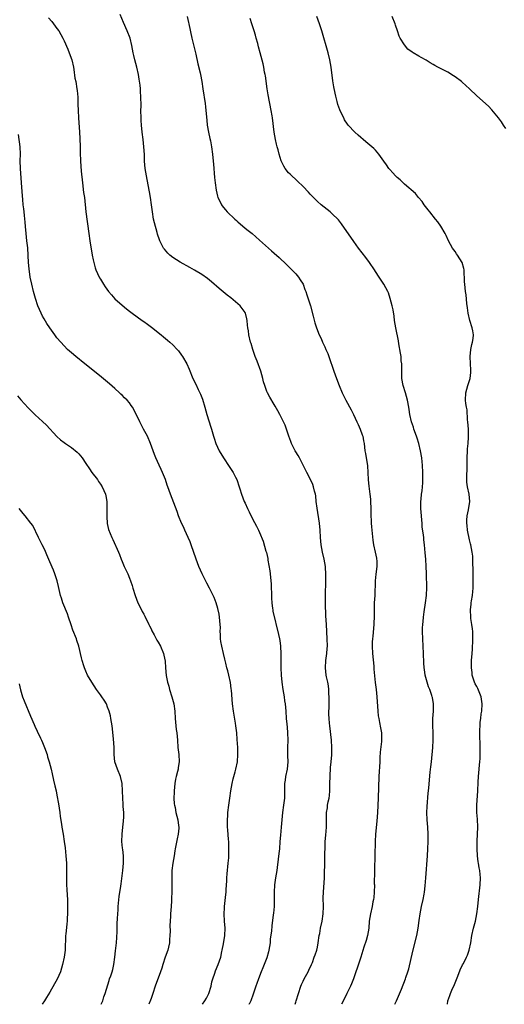
# Model space of a CAD drawing. Units: inches. Extents: x 2577000 to 2580000, y 1497000 to 1500000.
# Drawn here: x 2577255 to 2577389, y 1497000 to 1497272 of the extents above; entities that cross this region are included whole.
import ezdxf

# ---------------------------------------------------------------- set-up
doc = ezdxf.new("R2010")
doc.units = ezdxf.units.IN
doc.header["$MEASUREMENT"] = 0
doc.layers.add('LD25771497_10ft', color=141, linetype='Continuous')

msp = doc.modelspace()

# ---------------------------------------------------------------- linework, layer by layer
at = {"layer": 'LD25771497_10ft'}
for points, elevation in [([(2577330.78, 1497000), (2577331, 1497000.63), (2577331.12, 1497001), (2577331.72, 1497003), (2577332.38, 1497005), (2577332.55, 1497005.45), (2577333, 1497006.4), (2577333.31, 1497007), (2577334.39, 1497009), (2577334.56, 1497009.44), (2577335.32, 1497011), (2577335.57, 1497011.57), (2577336.12, 1497013), (2577336.34, 1497013.66), (2577336.83, 1497015), (2577337, 1497015.79), (2577337.22, 1497017), (2577337.5, 1497019), (2577337.61, 1497019.61), (2577337.86, 1497021), (2577338.28, 1497023), (2577338.56, 1497025), (2577338.62, 1497027), (2577338.6, 1497029.4), (2577338.65, 1497031), (2577338.9, 1497035), (2577339.15, 1497045), (2577339.27, 1497046.74), (2577339.45, 1497049), (2577339.48, 1497050.52), (2577339.45, 1497051.45), (2577339.51, 1497053), (2577339.74, 1497054.26), (2577339.8, 1497055), (2577339.96, 1497055.96), (2577340.18, 1497057), (2577340.28, 1497057.72), (2577340.41, 1497059), (2577340.44, 1497061), (2577340.45, 1497063), (2577340.59, 1497065.41), (2577340.76, 1497067), (2577340.95, 1497068.95), (2577341, 1497071), (2577340.86, 1497073), (2577340.37, 1497077), (2577340.32, 1497077.68), (2577340.2, 1497079), (2577340.16, 1497080.16), (2577340.16, 1497081), (2577340.19, 1497081.81), (2577340.22, 1497085), (2577340.15, 1497085.85), (2577340.12, 1497087), (2577340.02, 1497088.02), (2577339.83, 1497089), (2577339.51, 1497090.49), (2577339.42, 1497091), (2577339.18, 1497093), (2577339.28, 1497095), (2577339.56, 1497097), (2577339.67, 1497098.33), (2577339.74, 1497099), (2577339.71, 1497101), (2577339.45, 1497105), (2577339.33, 1497107.33), (2577339.21, 1497110.79), (2577339.19, 1497113), (2577339.27, 1497117), (2577339.28, 1497118.72), (2577339.16, 1497121), (2577338.86, 1497123), (2577338.41, 1497125), (2577338.01, 1497127), (2577337.81, 1497129), (2577337.72, 1497131), (2577337.52, 1497133), (2577336.87, 1497137.13), (2577336.65, 1497139), (2577336.5, 1497140.5), (2577336.4, 1497141), (2577336.17, 1497141.83), (2577335.92, 1497143), (2577335.66, 1497143.66), (2577335.05, 1497145), (2577334.01, 1497147), (2577333.7, 1497147.7), (2577333, 1497149), (2577332.02, 1497151), (2577331.67, 1497151.67), (2577331, 1497152.69), (2577330.82, 1497153), (2577329.8, 1497155), (2577329.58, 1497155.58), (2577329.06, 1497157), (2577328.4, 1497159), (2577328.02, 1497160.02), (2577327.58, 1497161), (2577326.58, 1497163), (2577326.03, 1497164.03), (2577325.31, 1497165.31), (2577325, 1497165.79), (2577323.8, 1497167.8), (2577323.17, 1497169), (2577323, 1497169.39), (2577322.4, 1497171), (2577322.08, 1497172.08), (2577321.85, 1497173), (2577321.3, 1497175), (2577320.29, 1497177.71), (2577319.78, 1497179), (2577319.11, 1497181), (2577318.64, 1497182.64), (2577318.52, 1497183), (2577318.03, 1497185), (2577317.9, 1497186.1), (2577317.76, 1497187), (2577317.68, 1497187.68), (2577317.59, 1497189), (2577317.48, 1497189.48), (2577317.09, 1497191), (2577317, 1497191.16), (2577315.58, 1497193), (2577315, 1497193.57), (2577313, 1497195.28), (2577312.02, 1497196.02), (2577310.91, 1497196.91), (2577309.83, 1497197.83), (2577307.72, 1497199.72), (2577306.6, 1497200.6), (2577305, 1497201.69), (2577303, 1497202.92), (2577301.68, 1497203.68), (2577299, 1497205.12), (2577297, 1497206.38), (2577296.21, 1497207), (2577295.59, 1497207.59), (2577294.68, 1497208.68), (2577294.45, 1497209), (2577293.93, 1497210.07), (2577293.44, 1497211), (2577293.31, 1497211.31), (2577292.82, 1497212.82), (2577292.7, 1497213.3), (2577291.95, 1497215.95), (2577291.71, 1497217), (2577291.36, 1497219), (2577291.1, 1497221), (2577290.82, 1497223), (2577290.56, 1497224.56), (2577289.93, 1497227.93), (2577289.71, 1497229), (2577289.38, 1497231), (2577289.21, 1497233), (2577289.16, 1497234.84), (2577289.04, 1497237), (2577288.83, 1497239), (2577288.57, 1497241), (2577288.37, 1497243), (2577288.29, 1497244.29), (2577288.26, 1497245), (2577288.21, 1497247), (2577288.22, 1497248.22), (2577288.21, 1497251), (2577288.12, 1497252.12), (2577288.07, 1497253), (2577287.95, 1497254.05), (2577287.72, 1497255.72), (2577287.51, 1497257), (2577287.04, 1497259.04), (2577286.47, 1497261), (2577286.2, 1497262.2), (2577286.05, 1497263), (2577285.73, 1497265), (2577285.21, 1497267), (2577284.42, 1497269), (2577283.37, 1497271.37), (2577282.48, 1497273.52)], 10030), ([(2577262.68, 1497272.68), (2577263.58, 1497271.58), (2577264.03, 1497271), (2577265, 1497269.67), (2577265.47, 1497269), (2577266.06, 1497268.06), (2577266.65, 1497267), (2577267, 1497266.27), (2577267.98, 1497263.98), (2577268.38, 1497263), (2577269.07, 1497261.07), (2577269.53, 1497259), (2577269.65, 1497258.35), (2577269.98, 1497255.98), (2577270.17, 1497255), (2577270.51, 1497253), (2577270.57, 1497252.57), (2577270.74, 1497250.74), (2577270.8, 1497248.8), (2577270.84, 1497247), (2577270.93, 1497245), (2577271.24, 1497241), (2577271.33, 1497239.33), (2577271.39, 1497237), (2577271.4, 1497235.4), (2577271.51, 1497233), (2577271.72, 1497230.28), (2577272.03, 1497227), (2577272.37, 1497224.37), (2577272.57, 1497223), (2577273.02, 1497218.98), (2577273.78, 1497213), (2577274.08, 1497211), (2577274.76, 1497207), (2577275, 1497205.79), (2577275.17, 1497205), (2577275.58, 1497203.58), (2577275.78, 1497203), (2577276.66, 1497201), (2577276.78, 1497200.78), (2577277, 1497200.39), (2577277.86, 1497199), (2577278.32, 1497198.32), (2577279.28, 1497197), (2577280.07, 1497196.07), (2577281.02, 1497195.02), (2577283, 1497193.23), (2577284.24, 1497192.24), (2577285, 1497191.61), (2577285.79, 1497191), (2577288.52, 1497189), (2577289, 1497188.69), (2577290, 1497188), (2577291.13, 1497187.13), (2577293.78, 1497185), (2577294.47, 1497184.47), (2577295, 1497183.98), (2577295.56, 1497183.56), (2577296.19, 1497183), (2577297, 1497182.24), (2577298.19, 1497181), (2577298.57, 1497180.57), (2577299.43, 1497179.43), (2577299.71, 1497179), (2577300.84, 1497177), (2577301.51, 1497175.51), (2577302.57, 1497173), (2577303.37, 1497171.37), (2577304.04, 1497169.96), (2577304.67, 1497168.67), (2577305.24, 1497167.24), (2577305.89, 1497165), (2577306.43, 1497163), (2577307.53, 1497159.53), (2577307.72, 1497159), (2577308.26, 1497157), (2577308.45, 1497156.45), (2577308.87, 1497155), (2577309.83, 1497153), (2577310.99, 1497151), (2577312.61, 1497148.61), (2577313.67, 1497147), (2577314.33, 1497145.67), (2577314.69, 1497145), (2577314.79, 1497144.79), (2577315.28, 1497143.28), (2577315.51, 1497142.49), (2577315.98, 1497141), (2577316.77, 1497139), (2577317, 1497138.47), (2577317.69, 1497137), (2577318.09, 1497136.09), (2577319, 1497134.18), (2577320.15, 1497132.15), (2577320.73, 1497131), (2577321, 1497130.42), (2577321.97, 1497127.97), (2577322.75, 1497125.25), (2577322.87, 1497124.87), (2577323.23, 1497123.23), (2577323.29, 1497122.71), (2577323.8, 1497119.8), (2577323.97, 1497118.03), (2577324.11, 1497117), (2577324.17, 1497116.17), (2577324.23, 1497115), (2577324.26, 1497113.74), (2577324.26, 1497112.26), (2577324.34, 1497111), (2577324.58, 1497109.42), (2577324.62, 1497109), (2577324.68, 1497108.68), (2577326.21, 1497102.21), (2577326.46, 1497101), (2577326.54, 1497100.54), (2577326.75, 1497099), (2577326.88, 1497096.88), (2577326.9, 1497094.9), (2577326.9, 1497093), (2577326.96, 1497091), (2577327.1, 1497089), (2577327.37, 1497087), (2577327.74, 1497085), (2577327.91, 1497083.91), (2577328.06, 1497083), (2577328.24, 1497081), (2577328.37, 1497079), (2577328.53, 1497077.47), (2577328.59, 1497076.59), (2577328.74, 1497075), (2577328.79, 1497073), (2577328.73, 1497071), (2577328.75, 1497068.75), (2577328.8, 1497067), (2577328.6, 1497065), (2577328.19, 1497063), (2577328.06, 1497061.94), (2577327.89, 1497061), (2577327.84, 1497059.84), (2577327.85, 1497059), (2577327.88, 1497058.12), (2577327.85, 1497057), (2577327.71, 1497055.71), (2577327.64, 1497055), (2577327.35, 1497053), (2577327, 1497049), (2577326.76, 1497046.76), (2577326.63, 1497045), (2577326.46, 1497043), (2577326.29, 1497041.71), (2577326.13, 1497040.13), (2577325.84, 1497037.84), (2577325.72, 1497037), (2577325.4, 1497035), (2577325.13, 1497033), (2577325.04, 1497031), (2577325.06, 1497029), (2577325, 1497027), (2577324.8, 1497025.2), (2577324.77, 1497024.77), (2577324.34, 1497021.66), (2577324.24, 1497020.24), (2577323.94, 1497018.06), (2577323.88, 1497017), (2577323.59, 1497015), (2577323.49, 1497014.51), (2577323, 1497012.86), (2577322.22, 1497011), (2577321.88, 1497010.12), (2577321.41, 1497009), (2577320.69, 1497007), (2577320.23, 1497005.77), (2577319.98, 1497005), (2577319.21, 1497002.79), (2577318.53, 1497001), (2577318.08, 1497000.08), (2577318.04, 1497000)], 10040), ([(2577301.02, 1497273), (2577301.38, 1497271.38), (2577301.45, 1497271), (2577302.3, 1497267), (2577302.81, 1497264.81), (2577303.36, 1497262.64), (2577303.95, 1497259.95), (2577304.53, 1497257.47), (2577304.63, 1497257), (2577305.01, 1497255.01), (2577305.3, 1497253), (2577305.93, 1497249), (2577306.03, 1497248.03), (2577306.17, 1497247), (2577306.39, 1497244.39), (2577306.55, 1497243), (2577306.89, 1497241), (2577307.26, 1497239.26), (2577307.38, 1497238.62), (2577307.7, 1497237), (2577308, 1497235), (2577308.2, 1497233), (2577308.24, 1497232.24), (2577308.54, 1497228.54), (2577308.69, 1497227), (2577308.96, 1497225), (2577309.37, 1497223.37), (2577309.49, 1497223), (2577309.96, 1497221.96), (2577310.45, 1497221), (2577310.67, 1497220.67), (2577311, 1497220.22), (2577311.54, 1497219.54), (2577312.01, 1497219), (2577314.13, 1497217), (2577314.59, 1497216.59), (2577315, 1497216.27), (2577317, 1497214.54), (2577317.84, 1497213.84), (2577318.9, 1497213), (2577321, 1497211.23), (2577323.44, 1497209), (2577324.28, 1497208.28), (2577325, 1497207.61), (2577326.4, 1497206.4), (2577327, 1497205.82), (2577327.92, 1497205), (2577329.47, 1497203.47), (2577329.93, 1497203), (2577331, 1497201.84), (2577331.71, 1497201), (2577332.22, 1497200.22), (2577332.99, 1497199), (2577333.53, 1497197.53), (2577333.77, 1497197), (2577334.07, 1497196.07), (2577334.44, 1497195), (2577335.07, 1497193), (2577335.82, 1497190.18), (2577336.3, 1497188.3), (2577336.72, 1497187), (2577337.47, 1497185), (2577337.98, 1497183.98), (2577338.38, 1497183), (2577339, 1497181.74), (2577339.31, 1497181), (2577339.84, 1497179.84), (2577340.1, 1497179), (2577341.48, 1497175), (2577342.22, 1497173), (2577342.99, 1497171), (2577343.85, 1497169), (2577344.86, 1497167), (2577346.31, 1497164.31), (2577346.9, 1497163), (2577347.84, 1497161), (2577348.23, 1497160.23), (2577348.77, 1497159), (2577349.37, 1497157.37), (2577349.48, 1497157), (2577349.73, 1497155.73), (2577349.85, 1497155), (2577350.08, 1497153), (2577350.23, 1497152.23), (2577350.42, 1497151), (2577350.53, 1497150.53), (2577350.78, 1497148.78), (2577350.91, 1497147), (2577350.99, 1497144.99), (2577351.16, 1497143.16), (2577351.47, 1497141), (2577351.62, 1497139.62), (2577351.67, 1497139), (2577351.73, 1497137), (2577351.7, 1497135.7), (2577351.81, 1497133), (2577351.93, 1497131.93), (2577352.29, 1497128.29), (2577352.49, 1497127), (2577352.95, 1497125), (2577353.27, 1497123.27), (2577353.34, 1497123), (2577353.37, 1497122.63), (2577353.39, 1497121), (2577353.11, 1497118.89), (2577352.93, 1497117.07), (2577352.8, 1497113), (2577352.69, 1497111), (2577352.65, 1497109.35), (2577352.66, 1497109), (2577352.69, 1497108.69), (2577352.68, 1497107), (2577352.6, 1497105.4), (2577352.6, 1497105), (2577352.28, 1497101.72), (2577352.19, 1497101), (2577352.14, 1497100.14), (2577352.12, 1497099), (2577352.24, 1497097), (2577352.55, 1497093.45), (2577352.6, 1497092.6), (2577352.96, 1497088.96), (2577353.18, 1497087), (2577353.37, 1497085), (2577353.63, 1497081), (2577353.77, 1497079.77), (2577353.9, 1497079), (2577354.15, 1497077.85), (2577354.42, 1497076.42), (2577354.65, 1497075), (2577354.65, 1497073.35), (2577354.67, 1497073), (2577354.66, 1497072.66), (2577354.35, 1497069.65), (2577354.25, 1497068.25), (2577354.18, 1497067), (2577353.98, 1497063), (2577353.76, 1497057), (2577353.59, 1497053), (2577353.42, 1497050.58), (2577353.03, 1497047), (2577352.91, 1497045), (2577352.85, 1497041.15), (2577352.76, 1497037.24), (2577352.77, 1497036.77), (2577352.7, 1497033.3), (2577352.71, 1497033), (2577352.63, 1497031), (2577352.52, 1497029.48), (2577352.46, 1497029), (2577352.32, 1497028.32), (2577352.1, 1497027), (2577351.61, 1497025), (2577351.29, 1497023), (2577351.16, 1497021), (2577350.82, 1497019), (2577350.4, 1497017.6), (2577349.78, 1497015.78), (2577348.94, 1497013.06), (2577347.97, 1497010.03), (2577347.59, 1497009), (2577346.9, 1497007), (2577346.37, 1497005.63), (2577346.1, 1497005), (2577345.14, 1497003), (2577344.43, 1497001.57), (2577343.6, 1497000)], 10020), ([(2577358.39, 1497000), (2577358.87, 1497001), (2577360.2, 1497004.2), (2577361.3, 1497007), (2577361.44, 1497007.44), (2577361.98, 1497009), (2577362.21, 1497009.78), (2577363.3, 1497014.7), (2577364.4, 1497019), (2577364.83, 1497021), (2577365.13, 1497023.13), (2577365.37, 1497025), (2577365.76, 1497027), (2577366.21, 1497029), (2577366.48, 1497030.48), (2577366.57, 1497031), (2577366.78, 1497032.78), (2577366.96, 1497035), (2577367.4, 1497041), (2577367.53, 1497043), (2577367.61, 1497045), (2577367.61, 1497047), (2577367.46, 1497049), (2577367.28, 1497051), (2577367.25, 1497053), (2577367.34, 1497054.66), (2577367.6, 1497058.4), (2577367.73, 1497059.73), (2577367.93, 1497062.07), (2577368.14, 1497064.14), (2577368.34, 1497065.66), (2577368.47, 1497067), (2577368.84, 1497071), (2577368.99, 1497073.01), (2577368.99, 1497075), (2577368.91, 1497077.09), (2577368.91, 1497079), (2577369.01, 1497081), (2577369.02, 1497083), (2577368.75, 1497084.75), (2577368.72, 1497085), (2577368.61, 1497085.39), (2577368.04, 1497087), (2577367.71, 1497087.71), (2577367.27, 1497089), (2577366.75, 1497091), (2577366.57, 1497092.57), (2577366.49, 1497093), (2577366.42, 1497094.42), (2577366.35, 1497095), (2577366.31, 1497096.31), (2577366.26, 1497097), (2577366.19, 1497099), (2577366.09, 1497101), (2577366.02, 1497103), (2577366.03, 1497104.03), (2577366.06, 1497105), (2577366.16, 1497105.84), (2577366.25, 1497107), (2577366.45, 1497108.45), (2577366.86, 1497111), (2577367.11, 1497113), (2577367.22, 1497115.22), (2577367.08, 1497118.92), (2577367.09, 1497119.09), (2577367.04, 1497121), (2577366.93, 1497123), (2577366.79, 1497124.79), (2577366.59, 1497127), (2577366.39, 1497128.39), (2577366.35, 1497129), (2577366.32, 1497129.68), (2577365.95, 1497131.95), (2577365.94, 1497133), (2577365.82, 1497133.82), (2577365.74, 1497135), (2577365.53, 1497137), (2577365.51, 1497138.49), (2577365.54, 1497139), (2577365.64, 1497139.64), (2577365.77, 1497141), (2577365.91, 1497141.91), (2577366.1, 1497144.1), (2577366.12, 1497145), (2577366.1, 1497145.9), (2577366.11, 1497147), (2577366, 1497149), (2577365.91, 1497149.91), (2577365.8, 1497151), (2577365.48, 1497153), (2577365.01, 1497154.99), (2577364.5, 1497156.5), (2577364.36, 1497157), (2577363.62, 1497159), (2577363.49, 1497159.49), (2577362.97, 1497161), (2577362.55, 1497163), (2577362.35, 1497164.35), (2577362.22, 1497165), (2577361.87, 1497167), (2577361.34, 1497169), (2577360.69, 1497171), (2577360.31, 1497173), (2577360.26, 1497173.74), (2577360.26, 1497175), (2577360.31, 1497176.31), (2577360.26, 1497177), (2577360.16, 1497177.85), (2577360.08, 1497179), (2577359.94, 1497179.94), (2577359.48, 1497182.52), (2577359.35, 1497183.35), (2577358.64, 1497187), (2577358.32, 1497189), (2577358.16, 1497190.16), (2577357.9, 1497191.9), (2577357.66, 1497193), (2577357.11, 1497195.11), (2577356.6, 1497196.59), (2577356.43, 1497197), (2577355.37, 1497199), (2577354.41, 1497200.41), (2577354.04, 1497201), (2577353, 1497202.54), (2577352.72, 1497203), (2577351.36, 1497205), (2577350.37, 1497206.37), (2577348.37, 1497209), (2577347, 1497210.84), (2577343.66, 1497215.66), (2577342.78, 1497216.78), (2577341, 1497218.59), (2577340.47, 1497219), (2577339.67, 1497219.67), (2577337.99, 1497221), (2577337, 1497221.9), (2577335.9, 1497223), (2577335, 1497223.93), (2577334.49, 1497224.49), (2577333, 1497226.03), (2577331.49, 1497227.49), (2577329.4, 1497229.4), (2577329, 1497229.82), (2577328.09, 1497231), (2577327.66, 1497231.66), (2577327, 1497233.1), (2577326.4, 1497235), (2577326.11, 1497236.11), (2577325.85, 1497237), (2577325.7, 1497237.7), (2577325.37, 1497239), (2577325.04, 1497241), (2577324.56, 1497245), (2577324.48, 1497245.52), (2577324.23, 1497247), (2577323.33, 1497251.33), (2577323.05, 1497253), (2577322.58, 1497256.58), (2577322.52, 1497257), (2577322.39, 1497257.61), (2577322.16, 1497259), (2577321.96, 1497259.96), (2577321.12, 1497263), (2577320.65, 1497264.65), (2577320.47, 1497265.53), (2577320.09, 1497267), (2577319.84, 1497267.84), (2577319.52, 1497269), (2577319, 1497270.47), (2577318.83, 1497271), (2577318.43, 1497272.43)], 10010), ([(2577372.89, 1497000), (2577373.04, 1497001), (2577373.61, 1497002.39), (2577373.77, 1497003), (2577374.34, 1497004.34), (2577374.63, 1497005), (2577375, 1497005.95), (2577375.75, 1497007.75), (2577376.43, 1497009.57), (2577377.09, 1497010.91), (2577377.32, 1497011.32), (2577378.18, 1497013), (2577378.42, 1497013.58), (2577378.94, 1497015), (2577379.33, 1497017), (2577379.67, 1497019), (2577380.12, 1497021), (2577380.62, 1497023), (2577381.03, 1497025), (2577381.29, 1497027), (2577381.48, 1497029), (2577381.92, 1497033), (2577382.01, 1497035), (2577381.92, 1497035.92), (2577381.84, 1497037), (2577381.7, 1497037.7), (2577381.51, 1497039), (2577381.42, 1497039.42), (2577381.22, 1497041), (2577381.1, 1497043), (2577381.12, 1497045.12), (2577381.22, 1497047), (2577381.28, 1497049), (2577381.2, 1497051.2), (2577381.06, 1497053), (2577381.02, 1497055), (2577381.33, 1497059), (2577381.43, 1497061.43), (2577381.52, 1497063), (2577381.7, 1497065), (2577381.78, 1497066.22), (2577381.88, 1497067), (2577381.95, 1497067.95), (2577381.97, 1497069), (2577381.96, 1497071), (2577381.92, 1497071.92), (2577381.9, 1497074.1), (2577381.87, 1497075), (2577381.86, 1497075.86), (2577381.91, 1497077), (2577381.98, 1497077.98), (2577382.1, 1497079), (2577382.27, 1497080.27), (2577382.39, 1497081), (2577382.52, 1497083), (2577382.18, 1497085), (2577381.86, 1497085.86), (2577381.28, 1497087.28), (2577381, 1497087.87), (2577380.61, 1497088.61), (2577380.42, 1497089), (2577380.11, 1497089.89), (2577379.76, 1497091), (2577379.71, 1497091.71), (2577379.52, 1497093), (2577379.54, 1497094.46), (2577379.57, 1497095), (2577379.71, 1497097), (2577379.82, 1497098.18), (2577379.86, 1497099), (2577379.88, 1497099.88), (2577379.94, 1497101), (2577379.88, 1497103), (2577379.81, 1497103.81), (2577379.66, 1497105), (2577379.41, 1497106.59), (2577379.36, 1497107), (2577379.24, 1497109), (2577379.43, 1497110.57), (2577379.45, 1497111), (2577379.51, 1497111.51), (2577379.79, 1497113), (2577379.93, 1497114.07), (2577380, 1497115), (2577380.04, 1497117), (2577380.01, 1497117.99), (2577380.03, 1497120.03), (2577379.91, 1497122.09), (2577379.92, 1497123), (2577379.88, 1497123.88), (2577379.73, 1497125), (2577379.35, 1497127), (2577379.27, 1497127.27), (2577379, 1497128.41), (2577378.45, 1497131), (2577378.32, 1497132.32), (2577378.22, 1497133), (2577378.22, 1497133.78), (2577378.32, 1497135), (2577378.7, 1497136.7), (2577379.08, 1497139), (2577378.92, 1497141), (2577378.46, 1497143), (2577378.3, 1497144.3), (2577378.24, 1497145), (2577378.38, 1497149), (2577378.35, 1497151), (2577378.41, 1497153), (2577378.45, 1497153.55), (2577378.59, 1497155), (2577378.71, 1497156.71), (2577378.74, 1497157.26), (2577378.7, 1497159), (2577378.58, 1497161), (2577378.49, 1497161.51), (2577378.33, 1497164.33), (2577378.14, 1497165), (2577377.97, 1497166.03), (2577377.89, 1497167), (2577377.98, 1497169), (2577378.53, 1497171), (2577379, 1497172.37), (2577379.2, 1497173), (2577379.39, 1497174.61), (2577379.41, 1497175), (2577379.36, 1497175.36), (2577379.24, 1497177), (2577379.15, 1497179), (2577379.41, 1497181), (2577379.68, 1497182.32), (2577379.85, 1497183), (2577380, 1497184), (2577380.08, 1497185), (2577379.89, 1497186.11), (2577379.76, 1497187), (2577379.13, 1497189), (2577378.64, 1497191), (2577378.46, 1497192.46), (2577378.27, 1497193.73), (2577378.09, 1497196.09), (2577377.94, 1497197), (2577377.7, 1497199), (2577377.64, 1497199.64), (2577377.49, 1497203), (2577377.4, 1497203.4), (2577376.97, 1497205), (2577375.72, 1497207), (2577375.44, 1497207.44), (2577375, 1497208.08), (2577374.32, 1497209), (2577373.21, 1497211), (2577372.51, 1497212.51), (2577372.26, 1497213), (2577371.05, 1497215.05), (2577370.23, 1497216.23), (2577369.6, 1497217), (2577368.03, 1497219), (2577367.59, 1497219.59), (2577366.51, 1497221), (2577365.88, 1497221.88), (2577364.9, 1497223), (2577364.05, 1497224.05), (2577361, 1497226.67), (2577359.84, 1497227.84), (2577359, 1497228.54), (2577358.56, 1497229), (2577357.85, 1497229.84), (2577357, 1497230.7), (2577356.75, 1497231), (2577356.03, 1497232.03), (2577355.3, 1497233), (2577353.92, 1497235), (2577353.52, 1497235.52), (2577353, 1497236.04), (2577352.54, 1497236.54), (2577352.02, 1497237), (2577350.39, 1497238.39), (2577349.62, 1497239), (2577349, 1497239.53), (2577348.23, 1497240.23), (2577347.29, 1497241), (2577345.44, 1497243), (2577345.25, 1497243.25), (2577344.49, 1497244.49), (2577344.23, 1497245), (2577343.58, 1497246.42), (2577343.19, 1497247.19), (2577342.66, 1497248.66), (2577342.45, 1497249.55), (2577342.04, 1497251), (2577341.84, 1497251.84), (2577341.53, 1497253.53), (2577341.25, 1497255.25), (2577340.73, 1497259), (2577340.41, 1497261), (2577339.95, 1497263), (2577338.23, 1497269), (2577337.59, 1497271), (2577336.85, 1497273)], 10000), ([(2577389, 1497242.04), (2577388.42, 1497243), (2577387.85, 1497243.85), (2577386.99, 1497244.99), (2577385.2, 1497247.2), (2577384.23, 1497248.23), (2577381.06, 1497251.06), (2577379, 1497253.03), (2577377, 1497254.84), (2577376.8, 1497255), (2577375, 1497256.37), (2577374.62, 1497256.62), (2577373, 1497257.59), (2577370.23, 1497259), (2577369.43, 1497259.43), (2577369, 1497259.7), (2577368.17, 1497260.17), (2577367, 1497260.95), (2577365.64, 1497261.64), (2577365, 1497262.01), (2577363.4, 1497263), (2577363.14, 1497263.14), (2577361.99, 1497263.99), (2577361, 1497265.16), (2577359.88, 1497267), (2577359.58, 1497267.58), (2577359.12, 1497269), (2577358.58, 1497270.58), (2577358.46, 1497271), (2577357.63, 1497273)], 9990), ([(2577305.21, 1497000), (2577305.9, 1497001), (2577306.32, 1497001.68), (2577306.99, 1497003), (2577307.58, 1497005), (2577307.81, 1497006.19), (2577308.07, 1497007), (2577308.63, 1497008.63), (2577308.79, 1497009.21), (2577309.56, 1497011), (2577310.25, 1497013), (2577310.57, 1497014.57), (2577310.68, 1497015), (2577311, 1497016.68), (2577311.39, 1497019), (2577311.47, 1497021), (2577311.32, 1497023), (2577311.22, 1497025), (2577311.3, 1497026.7), (2577311.31, 1497027), (2577311.65, 1497030.35), (2577311.74, 1497031), (2577311.77, 1497031.77), (2577311.91, 1497034.09), (2577311.92, 1497035), (2577312.02, 1497036.02), (2577312.35, 1497039), (2577312.46, 1497040.46), (2577312.53, 1497043), (2577312.49, 1497045), (2577312.43, 1497045.57), (2577312.24, 1497048.24), (2577312.14, 1497049), (2577312.09, 1497049.91), (2577312.09, 1497051), (2577312.19, 1497052.19), (2577312.24, 1497053), (2577312.48, 1497055), (2577312.73, 1497057), (2577313.04, 1497059), (2577313.42, 1497061), (2577313.71, 1497062.29), (2577314.27, 1497064.27), (2577314.46, 1497065), (2577314.88, 1497067), (2577315.01, 1497069), (2577315, 1497069.53), (2577314.97, 1497071), (2577314.84, 1497073.16), (2577314.68, 1497075), (2577314.43, 1497077), (2577314.31, 1497077.69), (2577313.95, 1497079.95), (2577313.76, 1497081), (2577313.49, 1497083), (2577313.19, 1497086.81), (2577313.17, 1497087.17), (2577312.92, 1497088.92), (2577312.51, 1497091), (2577312.21, 1497092.21), (2577311.98, 1497093), (2577311.68, 1497094.32), (2577311.37, 1497095.37), (2577311.05, 1497097), (2577310.58, 1497099), (2577310.3, 1497100.3), (2577310.21, 1497101), (2577310.16, 1497102.16), (2577310.11, 1497103), (2577310.15, 1497104.15), (2577310.11, 1497105), (2577310, 1497106), (2577309.93, 1497107), (2577309.79, 1497107.79), (2577309.42, 1497109.42), (2577308.96, 1497111), (2577308.41, 1497112.41), (2577308.14, 1497113), (2577307.13, 1497115), (2577306.39, 1497116.39), (2577305.11, 1497119), (2577304.24, 1497121), (2577303.46, 1497123), (2577302.12, 1497127), (2577301.8, 1497127.8), (2577301.28, 1497129), (2577300.32, 1497131), (2577299.93, 1497131.93), (2577299.39, 1497133), (2577298.62, 1497135), (2577298.2, 1497136.2), (2577296.38, 1497141), (2577295.68, 1497143), (2577295.49, 1497143.49), (2577295, 1497145), (2577294.2, 1497147), (2577293.79, 1497147.79), (2577293.25, 1497149), (2577292.33, 1497151), (2577291.96, 1497151.96), (2577290.87, 1497155), (2577289.97, 1497157), (2577288.93, 1497159), (2577288.29, 1497160.29), (2577287.91, 1497161), (2577287, 1497162.89), (2577285.83, 1497165), (2577285.48, 1497165.48), (2577285, 1497166.2), (2577284.36, 1497167), (2577283.65, 1497167.65), (2577283, 1497168.31), (2577282.64, 1497168.64), (2577282.29, 1497169), (2577281, 1497170.18), (2577279.51, 1497171.51), (2577279, 1497171.96), (2577277.34, 1497173.34), (2577274.01, 1497176.01), (2577272.71, 1497177), (2577270.18, 1497179), (2577269, 1497180.02), (2577267.93, 1497181), (2577267, 1497181.95), (2577266.02, 1497183), (2577265, 1497184.24), (2577264.4, 1497185), (2577263, 1497186.97), (2577262.2, 1497188.2), (2577261.44, 1497189.44), (2577261, 1497190.22), (2577260.59, 1497191), (2577259.72, 1497193), (2577259.05, 1497195.05), (2577258.51, 1497197), (2577258.03, 1497199), (2577257.63, 1497201), (2577257.3, 1497203.3), (2577257.14, 1497205), (2577257.04, 1497206.96), (2577256.91, 1497209.09), (2577256.7, 1497211), (2577256.46, 1497213), (2577256.28, 1497215), (2577256.21, 1497216.21), (2577256, 1497218), (2577255.93, 1497219), (2577255.85, 1497219.85), (2577255.7, 1497221), (2577255.55, 1497222.45), (2577255.46, 1497223.46), (2577255.22, 1497227), (2577254.92, 1497231), (2577254.86, 1497233.14), (2577254.91, 1497235), (2577254.84, 1497237), (2577254.35, 1497240.35)], 10050), ([(2577254.13, 1497168.13), (2577255.04, 1497167.04), (2577257, 1497164.88), (2577257.96, 1497163.96), (2577259, 1497162.9), (2577261, 1497161.07), (2577262.06, 1497160.06), (2577264.92, 1497156.92), (2577266, 1497156), (2577267, 1497155.24), (2577267.33, 1497155), (2577269, 1497153.87), (2577270.57, 1497152.57), (2577271, 1497152.12), (2577271.54, 1497151.54), (2577271.94, 1497151), (2577273, 1497149.51), (2577273.98, 1497147.98), (2577274.65, 1497147), (2577276.17, 1497145), (2577276.51, 1497144.51), (2577277, 1497143.76), (2577277.47, 1497143), (2577278.39, 1497141), (2577278.53, 1497140.53), (2577278.81, 1497139), (2577278.8, 1497137.2), (2577278.82, 1497137), (2577278.75, 1497134.75), (2577278.83, 1497133), (2577278.85, 1497132.85), (2577279.2, 1497131.2), (2577280.14, 1497129), (2577280.45, 1497128.45), (2577281.96, 1497125), (2577282.3, 1497124.3), (2577282.74, 1497123), (2577283, 1497122.34), (2577283.6, 1497121), (2577284.54, 1497119), (2577285, 1497117.82), (2577285.34, 1497117), (2577285.75, 1497115.75), (2577285.96, 1497115), (2577286.59, 1497113), (2577287, 1497111.93), (2577287.38, 1497111), (2577288.32, 1497109), (2577288.55, 1497108.55), (2577289, 1497107.78), (2577289.27, 1497107.27), (2577290.43, 1497105), (2577290.6, 1497104.6), (2577291, 1497103.77), (2577291.23, 1497103.23), (2577291.85, 1497102.15), (2577292.63, 1497100.63), (2577293, 1497100.08), (2577293.59, 1497099), (2577294.41, 1497097), (2577294.53, 1497096.53), (2577294.88, 1497094.88), (2577294.99, 1497093), (2577295.17, 1497090.83), (2577295.55, 1497089), (2577295.89, 1497087.89), (2577296.11, 1497087), (2577296.71, 1497085), (2577297.25, 1497083), (2577297.55, 1497081), (2577297.67, 1497079), (2577297.83, 1497077), (2577297.98, 1497075.98), (2577298.09, 1497075), (2577298.27, 1497073), (2577298.44, 1497071), (2577298.68, 1497069), (2577298.78, 1497067), (2577298.51, 1497065.49), (2577298.46, 1497065), (2577298.32, 1497064.32), (2577297.94, 1497063), (2577297.75, 1497062.25), (2577297.56, 1497061), (2577297.36, 1497059), (2577297.37, 1497058.63), (2577297.33, 1497057), (2577297.43, 1497055.43), (2577297.48, 1497055), (2577297.63, 1497054.37), (2577297.86, 1497053), (2577298.39, 1497051), (2577298.61, 1497049.39), (2577298.68, 1497049), (2577298.67, 1497048.67), (2577298.5, 1497047), (2577298.23, 1497045.77), (2577297.68, 1497043), (2577297.61, 1497042.39), (2577297.34, 1497041), (2577296.99, 1497039), (2577296.75, 1497037), (2577296.71, 1497035), (2577296.74, 1497033), (2577296.73, 1497031), (2577296.68, 1497029.32), (2577296.63, 1497028.63), (2577296.54, 1497027), (2577296.37, 1497025), (2577296.35, 1497024.35), (2577296.25, 1497023), (2577296.21, 1497021.79), (2577296.25, 1497020.25), (2577296.23, 1497019), (2577296.12, 1497017.88), (2577296.07, 1497017), (2577295.8, 1497015.8), (2577295.59, 1497015), (2577294.88, 1497013), (2577294.24, 1497011), (2577293.98, 1497010.02), (2577293.64, 1497009), (2577292.14, 1497005), (2577291.45, 1497003), (2577291, 1497001.61), (2577290.84, 1497001.16), (2577290.34, 1497000)], 10060), ([(2577277.22, 1497000), (2577277.65, 1497001), (2577277.98, 1497002.02), (2577278.34, 1497003), (2577279.38, 1497006.62), (2577279.56, 1497007), (2577279.88, 1497007.88), (2577280.24, 1497009), (2577280.4, 1497009.6), (2577280.7, 1497011), (2577280.98, 1497013.02), (2577281.19, 1497014.81), (2577281.42, 1497017), (2577281.51, 1497018.49), (2577281.56, 1497019), (2577281.59, 1497019.59), (2577281.67, 1497022.33), (2577281.69, 1497023.69), (2577281.78, 1497025), (2577281.89, 1497026.11), (2577281.91, 1497027), (2577281.99, 1497027.99), (2577282.21, 1497029.79), (2577282.64, 1497032.64), (2577282.71, 1497033.29), (2577283.19, 1497037), (2577283.4, 1497039), (2577283.39, 1497039.39), (2577283.41, 1497041), (2577283.19, 1497042.81), (2577283.13, 1497043.13), (2577282.93, 1497045), (2577282.98, 1497047), (2577283.21, 1497049), (2577283.35, 1497050.65), (2577283.41, 1497051), (2577283.46, 1497051.46), (2577283.44, 1497053), (2577283.32, 1497054.68), (2577283.33, 1497055.33), (2577283.2, 1497057), (2577283.14, 1497059), (2577283.04, 1497061), (2577282.58, 1497063), (2577281.69, 1497065), (2577280.99, 1497067), (2577280.78, 1497069), (2577280.78, 1497071), (2577280.65, 1497073.35), (2577280.21, 1497077), (2577280.05, 1497077.95), (2577279.91, 1497079), (2577279.76, 1497079.76), (2577279.45, 1497081), (2577279, 1497082.14), (2577278.64, 1497083), (2577278.02, 1497084.02), (2577277.4, 1497085), (2577277, 1497085.56), (2577275.94, 1497087), (2577274.59, 1497089), (2577273.47, 1497091), (2577273, 1497092.05), (2577272.6, 1497093), (2577272.42, 1497093.58), (2577271.95, 1497095), (2577271.74, 1497095.74), (2577271.03, 1497099), (2577270.53, 1497100.53), (2577270.38, 1497101), (2577269.42, 1497103.42), (2577268.9, 1497104.9), (2577268.21, 1497107), (2577267.88, 1497107.88), (2577266.61, 1497111), (2577266.22, 1497112.22), (2577266.01, 1497113), (2577265.45, 1497115.45), (2577265.06, 1497117), (2577264.41, 1497119), (2577264.02, 1497120.02), (2577263, 1497122.32), (2577262.24, 1497124.24), (2577261.63, 1497125.63), (2577260.9, 1497127), (2577260.29, 1497128.29), (2577259.9, 1497129), (2577258.29, 1497132.29), (2577257.79, 1497133), (2577256.24, 1497135), (2577255.69, 1497135.69), (2577254.57, 1497137)], 10070), ([(2577254.54, 1497088.54), (2577254.91, 1497086.91), (2577255.5, 1497085), (2577255.89, 1497083.89), (2577257.65, 1497079.65), (2577258.68, 1497077.32), (2577258.86, 1497076.86), (2577259.48, 1497075.48), (2577260.44, 1497073.56), (2577260.7, 1497073), (2577261, 1497072.36), (2577261.57, 1497071), (2577262.26, 1497069), (2577262.42, 1497068.42), (2577262.85, 1497067), (2577263.37, 1497065), (2577263.66, 1497063.66), (2577264.08, 1497061.92), (2577264.41, 1497060.41), (2577264.75, 1497059), (2577265, 1497057.83), (2577265.43, 1497055.43), (2577265.78, 1497053), (2577265.9, 1497051.9), (2577266.23, 1497049.77), (2577266.33, 1497049), (2577266.69, 1497047), (2577266.99, 1497044.99), (2577267.23, 1497043.23), (2577267.49, 1497041), (2577267.63, 1497039), (2577267.64, 1497037), (2577267.63, 1497035.63), (2577267.59, 1497034.41), (2577267.63, 1497033), (2577267.74, 1497031.74), (2577267.82, 1497030.18), (2577267.91, 1497029), (2577267.95, 1497026.05), (2577267.91, 1497025), (2577267.84, 1497023.84), (2577267.82, 1497023), (2577267.72, 1497022.28), (2577267.43, 1497019.43), (2577267.37, 1497019), (2577267.24, 1497015), (2577267, 1497013), (2577266.57, 1497011), (2577265.94, 1497009), (2577265.05, 1497006.95), (2577264.35, 1497005.65), (2577263, 1497003.35), (2577262.12, 1497001.88), (2577261.54, 1497001), (2577260.93, 1497000)], 10080)]:
    msp.add_lwpolyline(points, dxfattribs=dict(at, elevation=elevation))

doc.saveas('drawing.dxf')
